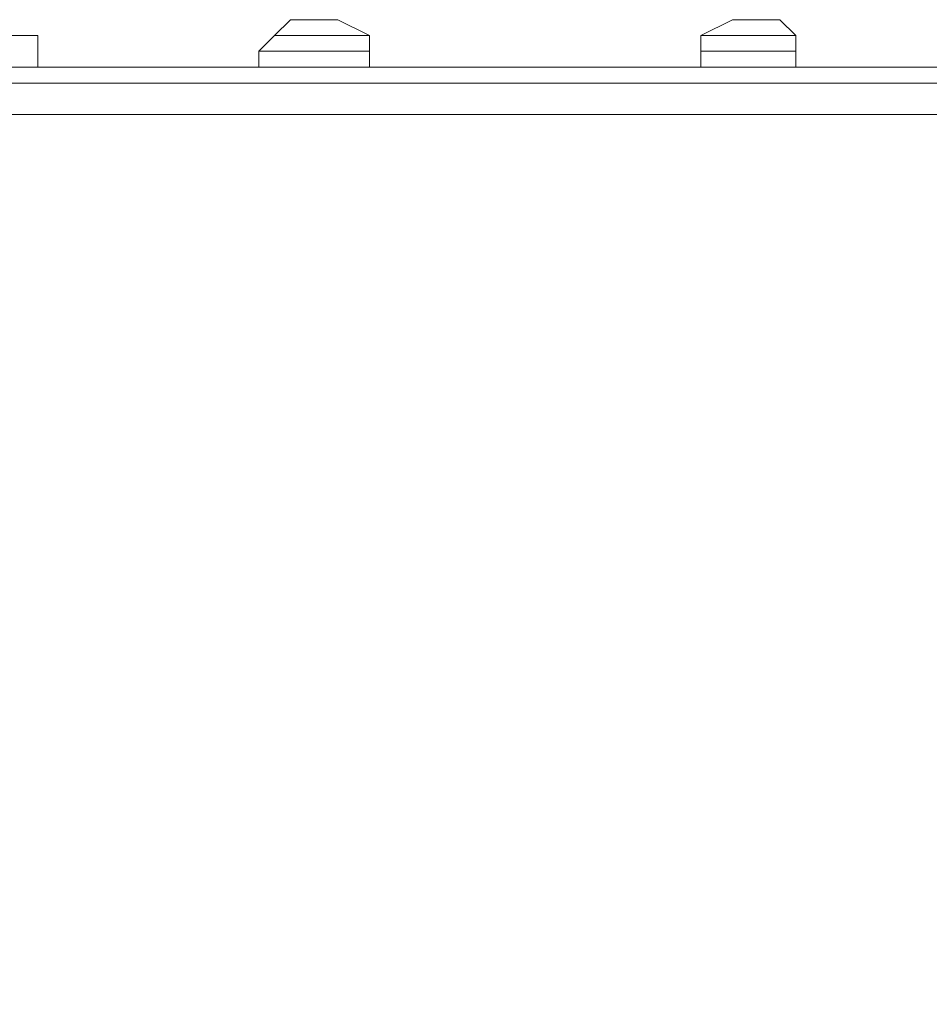
# Model space of a CAD drawing. Units: millimetres. Extents: x 34.6 to 97, y 33.1 to 67.6.
# Drawn here: x 46.3 to 48.2, y 65.5 to 67.5 of the extents above; entities that cross this region are included whole.
import ezdxf

# ---------------------------------------------------------------- set-up
doc = ezdxf.new("R2010")
doc.units = ezdxf.units.MM
doc.header["$MEASUREMENT"] = 0
doc.layers.add('layer 1', color=7, linetype='Continuous')

msp = doc.modelspace()

# ---------------------------------------------------------------- linework, layer by layer
at = {"layer": 'layer 1', "lineweight": 9}
for points, knots in [([(47.0603, 67.4003), (47.0603, 67.4003), (47.0603, 67.4333), (47.0603, 67.4333), (47.0603, 67.4333), (47.0603, 67.4659), (47.0603, 67.4659), (47.0603, 67.4659), (46.9947, 67.4989), (46.9947, 67.4989), (46.9947, 67.4989), (46.9621, 67.4989), (46.9621, 67.4989), (46.9621, 67.4989), (46.9291, 67.4989), (46.9291, 67.4989), (46.9291, 67.4989), (46.8965, 67.4989), (46.8965, 67.4989), (46.8965, 67.4989), (46.8636, 67.4659), (46.8636, 67.4659), (46.8636, 67.4659), (46.8309, 67.4333), (46.8309, 67.4333), (46.8309, 67.4333), (46.8309, 67.4003), (46.8309, 67.4003)], [0, 0, 0, 0, 0.111111, 0.111111, 0.111111, 0.222222, 0.222222, 0.222222, 0.333333, 0.333333, 0.333333, 0.444444, 0.444444, 0.444444, 0.555556, 0.555556, 0.555556, 0.666667, 0.666667, 0.666667, 0.777778, 0.777778, 0.777778, 0.888889, 0.888889, 0.888889, 1, 1, 1, 1]), ([(47.9463, 67.4003), (47.9463, 67.4003), (47.9463, 67.4333), (47.9463, 67.4333), (47.9463, 67.4333), (47.9463, 67.4659), (47.9463, 67.4659), (47.9463, 67.4659), (47.9133, 67.4989), (47.9133, 67.4989), (47.9133, 67.4989), (47.8804, 67.4989), (47.8804, 67.4989), (47.8804, 67.4989), (47.8477, 67.4989), (47.8477, 67.4989), (47.8477, 67.4989), (47.8148, 67.4989), (47.8148, 67.4989), (47.8148, 67.4989), (47.7492, 67.4659), (47.7492, 67.4659), (47.7492, 67.4659), (47.7492, 67.4333), (47.7492, 67.4333), (47.7492, 67.4333), (47.7492, 67.4003), (47.7492, 67.4003)], [0, 0, 0, 0, 0.111111, 0.111111, 0.111111, 0.222222, 0.222222, 0.222222, 0.333333, 0.333333, 0.333333, 0.444444, 0.444444, 0.444444, 0.555556, 0.555556, 0.555556, 0.666667, 0.666667, 0.666667, 0.777778, 0.777778, 0.777778, 0.888889, 0.888889, 0.888889, 1, 1, 1, 1]), ([(46.3716, 67.4659), (46.3716, 67.4659), (46.3716, 67.4003), (46.3716, 67.4003), (46.3716, 67.4003), (44.4691, 67.4003), (44.4691, 67.4003), (44.4691, 67.4003), (44.4691, 67.4659), (44.4691, 67.4659), (44.4691, 67.4659), (46.3716, 67.4659), (46.3716, 67.4659)], [0, 0, 0, 0, 0.25, 0.25, 0.25, 0.5, 0.5, 0.5, 0.75, 0.75, 0.75, 1, 1, 1, 1]), ([(66.1518, 67.4003), (66.1518, 67.4003), (66.1518, 67.4659), (66.1518, 67.4659), (66.1518, 67.4659), (64.2493, 67.4659), (64.2493, 67.4659), (64.2493, 67.4659), (64.2493, 67.4003), (64.2493, 67.4003), (64.2493, 67.4003), (64.2167, 67.4003), (64.2167, 67.4003), (64.2167, 67.4003), (46.4043, 67.4003), (46.4043, 67.4003), (46.4043, 67.4003), (46.3716, 67.4003), (46.3716, 67.4003), (46.3716, 67.4003), (64.2493, 67.4003), (64.2493, 67.4003), (64.2493, 67.4003), (66.1518, 67.4003), (66.1518, 67.4003), (66.1518, 67.4003), (66.1518, 67.3674), (66.1518, 67.3674), (66.1518, 67.3674), (66.1192, 67.3674), (66.1192, 67.3674), (66.1192, 67.3674), (66.0862, 67.3348), (66.0862, 67.3348), (66.0862, 67.3348), (66.0862, 67.0722), (66.0862, 67.0722), (66.0862, 67.0722), (66.0862, 67.0395), (66.0862, 67.0395), (66.0862, 67.0395), (65.9551, 67.0395), (65.9551, 67.0395), (65.9551, 67.0395), (65.9225, 67.0395), (65.9225, 67.0395), (65.9225, 67.0395), (65.9225, 67.0722), (65.9225, 67.0722), (65.9225, 67.0722), (65.9225, 67.3348), (65.9225, 67.3348), (65.9225, 67.3348), (65.9225, 66.5802), (65.9225, 66.5802), (65.9225, 66.5802), (66.1518, 66.5802), (66.1518, 66.5802)], [0, 0, 0, 0, 0.052632, 0.052632, 0.052632, 0.105263, 0.105263, 0.105263, 0.157895, 0.157895, 0.157895, 0.210526, 0.210526, 0.210526, 0.263158, 0.263158, 0.263158, 0.315789, 0.315789, 0.315789, 0.368421, 0.368421, 0.368421, 0.421053, 0.421053, 0.421053, 0.473684, 0.473684, 0.473684, 0.526316, 0.526316, 0.526316, 0.578947, 0.578947, 0.578947, 0.631579, 0.631579, 0.631579, 0.684211, 0.684211, 0.684211, 0.736842, 0.736842, 0.736842, 0.789474, 0.789474, 0.789474, 0.842105, 0.842105, 0.842105, 0.894737, 0.894737, 0.894737, 0.947368, 0.947368, 0.947368, 1, 1, 1, 1]), ([(44.7643, 67.2036), (44.7643, 67.2036), (44.7643, 67.1707), (44.7643, 67.1707), (44.7643, 67.1707), (44.7643, 67.1381), (44.7643, 67.1381), (44.7643, 67.1381), (44.7643, 66.941), (44.7643, 66.941), (44.7643, 66.941), (44.5017, 66.941), (44.5017, 66.941), (44.5017, 66.941), (44.6329, 66.941), (44.6329, 66.941), (44.6329, 66.941), (44.6329, 67.0066), (44.6329, 67.0066), (44.6329, 67.0066), (44.6329, 66.941), (44.6329, 66.941), (44.6329, 66.941), (44.6329, 67.1381), (44.6329, 67.1381), (44.6329, 67.1381), (44.6003, 67.1381), (44.6003, 67.1381), (44.6003, 67.1381), (44.6329, 67.1707), (44.6329, 67.1707), (44.6329, 67.1707), (44.6985, 67.1707), (44.6985, 67.1707), (44.6985, 67.1707), (44.6985, 67.2036), (44.6985, 67.2036), (44.6985, 67.2036), (44.7314, 67.2036), (44.7314, 67.2036), (44.7314, 67.2036), (44.6985, 67.2036), (44.6985, 67.2036), (44.6985, 67.2036), (44.7314, 67.2036), (44.7314, 67.2036), (44.7314, 67.2036), (44.7314, 67.1707), (44.7314, 67.1707), (44.7314, 67.1707), (44.7314, 67.2036), (44.7314, 67.2036), (44.7314, 67.2036), (44.7314, 67.1707), (44.7314, 67.1707), (44.7314, 67.1707), (44.7314, 67.2692), (44.7314, 67.2692), (44.7314, 67.2692), (44.6985, 67.3018), (44.6985, 67.3018), (44.6985, 67.3018), (44.6329, 67.2692), (44.6329, 67.2692), (44.6329, 67.2692), (44.7314, 67.2692), (44.7314, 67.2692), (44.7314, 67.2692), (44.7314, 67.3018), (44.7314, 67.3018), (44.7314, 67.3018), (44.7314, 67.3348), (44.7314, 67.3348), (44.7314, 67.3348), (44.6658, 67.3348), (44.6658, 67.3348), (44.6658, 67.3348), (44.6985, 67.3348), (44.6985, 67.3348), (44.6985, 67.3348), (44.6985, 67.3674), (44.6985, 67.3674), (44.6985, 67.3674), (44.6658, 67.3674), (44.6658, 67.3674), (44.6658, 67.3674), (50.7344, 67.3674), (50.7344, 67.3674), (50.7344, 67.3674), (50.7344, 67.3348), (50.7344, 67.3348), (50.7344, 67.3348), (50.7344, 34.9251), (50.7344, 34.9251)], [0, 0, 0, 0, 0.032258, 0.032258, 0.032258, 0.064516, 0.064516, 0.064516, 0.096774, 0.096774, 0.096774, 0.129032, 0.129032, 0.129032, 0.16129, 0.16129, 0.16129, 0.193548, 0.193548, 0.193548, 0.225806, 0.225806, 0.225806, 0.258065, 0.258065, 0.258065, 0.290323, 0.290323, 0.290323, 0.322581, 0.322581, 0.322581, 0.354839, 0.354839, 0.354839, 0.387097, 0.387097, 0.387097, 0.419355, 0.419355, 0.419355, 0.451613, 0.451613, 0.451613, 0.483871, 0.483871, 0.483871, 0.516129, 0.516129, 0.516129, 0.548387, 0.548387, 0.548387, 0.580645, 0.580645, 0.580645, 0.612903, 0.612903, 0.612903, 0.645161, 0.645161, 0.645161, 0.677419, 0.677419, 0.677419, 0.709677, 0.709677, 0.709677, 0.741935, 0.741935, 0.741935, 0.774194, 0.774194, 0.774194, 0.806452, 0.806452, 0.806452, 0.83871, 0.83871, 0.83871, 0.870968, 0.870968, 0.870968, 0.903226, 0.903226, 0.903226, 0.935484, 0.935484, 0.935484, 0.967742, 0.967742, 0.967742, 1, 1, 1, 1]), ([(50.8656, 34.9251), (50.8656, 34.9251), (50.8656, 67.3348), (50.8656, 67.3348), (50.8656, 67.3348), (50.8656, 67.3674), (50.8656, 67.3674), (50.8656, 67.3674), (50.8656, 67.3348), (50.8656, 67.3348), (50.8656, 67.3348), (50.7344, 67.3348), (50.7344, 67.3348), (50.7344, 67.3348), (50.7344, 34.9251), (50.7344, 34.9251), (50.7344, 34.9251), (50.7344, 34.8922), (50.7344, 34.8922), (50.7344, 34.8922), (44.7314, 34.8922), (44.7314, 34.8922), (44.7314, 34.8922), (44.7314, 34.9907), (44.7314, 34.9907), (44.7314, 34.9907), (44.7314, 35.0892), (44.7314, 35.0892), (44.7314, 35.0892), (44.7314, 34.9907), (44.7314, 34.9907), (44.7314, 34.9907), (44.7314, 35.0892), (44.7314, 35.0892), (44.7314, 35.0892), (44.7314, 35.0563), (44.7314, 35.0563), (44.7314, 35.0563), (44.7314, 35.0892), (44.7314, 35.0892), (44.7314, 35.0892), (44.6985, 35.0892), (44.6985, 35.0892), (44.6985, 35.0892), (44.6985, 35.0563), (44.6985, 35.0563)], [0, 0, 0, 0, 0.066667, 0.066667, 0.066667, 0.133333, 0.133333, 0.133333, 0.2, 0.2, 0.2, 0.266667, 0.266667, 0.266667, 0.333333, 0.333333, 0.333333, 0.4, 0.4, 0.4, 0.466667, 0.466667, 0.466667, 0.533333, 0.533333, 0.533333, 0.6, 0.6, 0.6, 0.666667, 0.666667, 0.666667, 0.733333, 0.733333, 0.733333, 0.8, 0.8, 0.8, 0.866667, 0.866667, 0.866667, 0.933333, 0.933333, 0.933333, 1, 1, 1, 1]), ([(50.2751, 67.3348), (50.2751, 67.3348), (51.292, 67.3348), (51.292, 67.3348), (51.292, 67.3348), (51.292, 34.9251), (51.292, 34.9251), (51.292, 34.9251), (50.2751, 34.9251), (50.2751, 34.9251), (50.2751, 34.9251), (44.9937, 34.9251), (44.9937, 34.9251), (44.9937, 34.9251), (44.6658, 34.9251), (44.6658, 34.9251)], [0, 0, 0, 0, 0.2, 0.2, 0.2, 0.4, 0.4, 0.4, 0.6, 0.6, 0.6, 0.8, 0.8, 0.8, 1, 1, 1, 1])]:
    msp.add_open_spline(points, degree=3, knots=knots, dxfattribs=at)
for points in [[(46.9291, 67.4989), (46.9291, 67.4989), (46.9291, 67.4989), (46.9291, 67.4989)], [(46.9621, 67.4989), (46.9621, 67.4989), (46.9621, 67.4989), (46.9621, 67.4989)], [(47.8477, 67.4989), (47.8477, 67.4989), (47.8477, 67.4989), (47.8477, 67.4989)], [(47.8804, 67.4989), (47.8804, 67.4989), (47.8804, 67.4989), (47.8804, 67.4989)], [(47.0603, 67.4659), (47.0603, 67.4659), (46.8636, 67.4659), (46.8636, 67.4659)], [(47.9463, 67.4659), (47.9463, 67.4659), (47.7492, 67.4659), (47.7492, 67.4659)], [(47.0603, 67.4333), (47.0603, 67.4333), (46.8309, 67.4333), (46.8309, 67.4333)], [(47.9463, 67.4333), (47.9463, 67.4333), (47.7492, 67.4333), (47.7492, 67.4333)], [(46.4043, 67.4003), (46.4043, 67.4003), (46.4043, 67.4003), (46.4043, 67.4003)], [(46.4372, 67.4003), (46.4372, 67.4003), (46.4372, 67.4003), (46.4372, 67.4003)], [(44.9937, 67.3018), (44.9937, 67.3018), (50.2751, 67.3018), (50.2751, 67.3018)]]:
    msp.add_open_spline(points, degree=3, dxfattribs=at)

doc.saveas('drawing.dxf')
